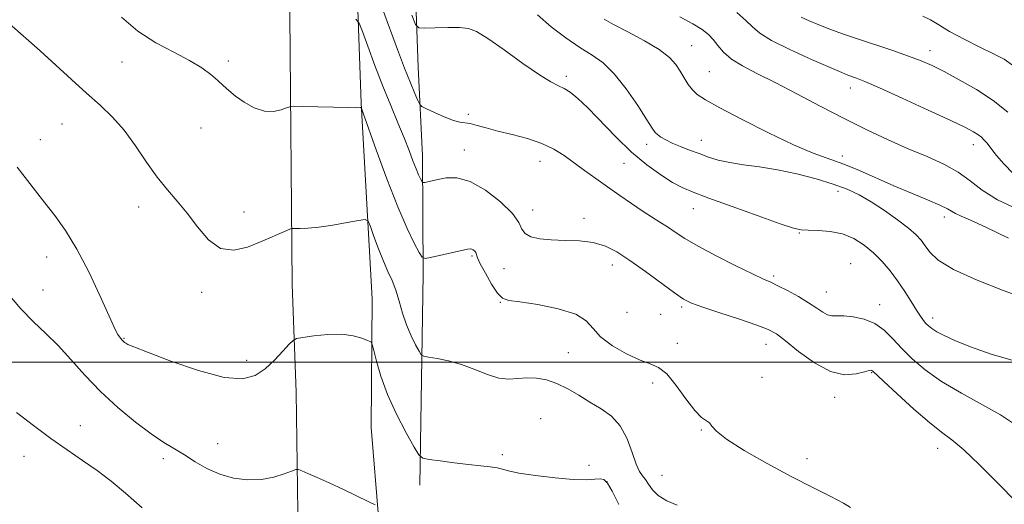
# Model space of a CAD drawing. Extents: x 2059800 to 2062700, y 362300 to 365200.
# Drawn here: x 2061534 to 2061784, y 363964 to 364087 of the extents above; entities that cross this region are included whole.
import ezdxf

# ---------------------------------------------------------------- set-up
doc = ezdxf.new("R2010")
doc.units = 0
doc.header["$MEASUREMENT"] = 0
for name, color, linetype, lineweight in [('32000', 7, 'Continuous', 0), ('DTM HARD BREAKLINE', 7, 'Continuous', 0), ('DTM SPOT ELEVATION', 2, 'Continuous', 13), ('INDEX CONTOUR', 41, 'Continuous', 13), ('INTERMEDIATE CONTOUR', 44, 'Continuous', 0)]:
    doc.layers.add(name, color=color, linetype=linetype, lineweight=lineweight)

msp = doc.modelspace()

# ---------------------------------------------------------------- linework, layer by layer
at = {"layer": '32000', "flags": 128}
msp.add_lwpolyline([(2060000, 364000), (2062500, 364000)], dxfattribs=at)
at = {"layer": 'DTM HARD BREAKLINE'}
for points in [[(2061613.31, 364724.44, 1000.91), (2061613.43, 364697.96, 1002.96), (2061613.38, 364672.14, 1005.21), (2061614.21, 364631.76, 1009.03), (2061614.32, 364614.42, 1010.52), (2061614.51, 364591.58, 1011.7), (2061614.82, 364565.99, 1013.04), (2061615.52, 364533.26, 1013.95), (2061617.15, 364495.97, 1014.7), (2061616.51, 364473.79, 1014.75), (2061615.42, 364437.6, 1014.7), (2061615.12, 364361.96, 1013.28), (2061615.22, 364328.86, 1012.43), (2061615.21, 364254.74, 1007.06), (2061618.24, 364191.97, 1001.18), (2061618.34, 364131.3, 994.25), (2061619.25, 364101.68, 991.32), (2061620.51, 364065.94, 988.08), (2061623.37, 364016.11, 984.56), (2061623.04, 363983.37, 982.9), (2061625.03, 363959.59, 981.83)], [(2061624.89, 364465.42, 1016.76), (2061624.25, 364438.33, 1018.49), (2061624.71, 364430.92, 1018.56), (2061625.11, 364410.77, 1018.82), (2061624.89, 364380.51, 1018.22), (2061627.83, 364321.81, 1017.46), (2061628.05, 364302.42, 1015.47), (2061628.32, 364281.7, 1013.77), (2061629.04, 364263.6, 1012.93), (2061629.9, 364238.64, 1011.34), (2061630.85, 364208.53, 1008.83), (2061631.5, 364181.46, 1006.57), (2061633.18, 364142.78, 1000.15), (2061633.83, 364108.16, 996.36), (2061635.03, 364075.1, 993), (2061636.17, 364052.53, 990.71), (2061636.29, 364022.41, 987.61), (2061635.48, 363968.68, 983.47)], [(2061598.86, 364237.93, 1005.86), (2061599.78, 364198.94, 1002.11), (2061601.53, 364122.79, 993.25), (2061602.38, 364088.47, 989.5), (2061603.01, 364019.76, 985.08), (2061604, 363992.36, 982.94), (2061604.42, 363961.84, 981.47), (2061604.59, 363929.14, 980.03), (2061606.65, 363863.35, 978.55), (2061607.42, 363834.66, 977.97), (2061608.17, 363799.87, 977.15), (2061607.575, 363759.48, 976.396), (2061607.448, 363734.423, 975.981), (2061608.91, 363690.41, 975.49), (2061608.18, 363649.96, 975.1), (2061609.38, 363605.18, 975.22), (2061612.21, 363510.7, 975.26), (2061612.35, 363466.71, 975.2), (2061612.61, 363414.31, 975.53)]]:
    msp.add_polyline3d(points, dxfattribs=at)
at = {"layer": 'DTM SPOT ELEVATION'}
for p in [(2061704.63, 364080.52, 998.86), (2061765.23, 364079.3, 1004.6), (2061559.73, 364076.42, 987.1), (2061586.73, 364076.64, 988.4), (2061709.12, 364073.93, 998.96), (2061672.741, 364072.707, 994.36), (2061744.92, 364069.8, 1001.4), (2061647.81, 364063.04, 992.37), (2061544.41, 364060.62, 985.1), (2061579.76, 364059.62, 987.1), (2061538.9, 364056.66, 984.8), (2061707.07, 364056.47, 996.7), (2061646.75, 364053.99, 990.6), (2061693.14, 364055.42, 995.5), (2061776.25, 364055.32, 1001.4), (2061666.036, 364051.115, 991.3), (2061742.9, 364052.48, 998.5), (2061687.39, 364050.62, 993.1), (2061741.84, 364043.45, 995.4), (2061563.98, 364039.52, 985.5), (2061590.72, 364038.23, 986.6), (2061664.152, 364038.684, 990.465), (2061705.01, 364039.05, 993.2), (2061677.2, 364036.58, 990.5), (2061768.86, 364036.98, 997.5), (2061732.01, 364032.87, 993.9), (2061540.55, 364026.8, 983.3), (2061648.75, 364027.03, 987.8), (2061656.9, 364023.83, 989.4), (2061684.39, 364024.75, 989.4), (2061744.99, 364025.04, 992.8), (2061725.49, 364021.96, 992.3), (2061539.59, 364018.37, 982.8), (2061579.96, 364017.77, 985.6), (2061738.87, 364017.83, 992.8), (2061655.9, 364015.2, 987.9), (2061702.08, 364014, 989.73), (2061752.4, 364014.62, 992.6), (2061688.11, 364012.66, 989.73), (2061696.69, 364012.14, 989.73), (2061765.88, 364011.27, 994.5), (2061560.2, 364006.04, 984.1), (2061700.97, 364004.75, 988.7), (2061723.46, 364004.56, 989.3), (2061673.2, 364002.45, 986.8), (2061591.42, 364000.47, 984.6), (2061722.48, 363996.1, 988.5), (2061750.39, 363997.31, 989.9), (2061694.65, 363994.66, 987.4), (2061740.99, 363991.01, 989.5), (2061666.15, 363985.63, 984.9), (2061549.13, 363983.86, 980.7), (2061707.06, 363982.7, 987.9), (2061584, 363979.25, 982.7), (2061534.75, 363976.04, 979.3), (2061656.45, 363976.48, 984.3), (2061767.16, 363978.02, 989.3), (2061570.19, 363975.41, 981.6), (2061678.47, 363973.73, 984.3), (2061733.95, 363975.43, 988.8), (2061697.04, 363971.16, 986.9), (2061683.04, 363969.58, 983.9)]:
    msp.add_point(p, dxfattribs=at)
at = {"layer": 'INDEX CONTOUR'}
for points in [[(2061619.173, 364087.257, 990), (2061620.001, 364086.281, 990), (2061620.832, 364084.185, 990), (2061622.214, 364080.408, 990), (2061624.046, 364075.484, 990), (2061626.069, 364070.221, 990), (2061628.048, 364065.303, 990), (2061629.867, 364060.905, 990), (2061631.44, 364057.073, 990), (2061632.702, 364053.847, 990), (2061633.696, 364051.221, 990), (2061634.485, 364049.181, 990), (2061635.123, 364047.6969, 990), (2061635.614, 364046.694, 990), (2061635.947, 364046.081, 990), (2061636.142, 364045.769, 990), (2061636.338, 364045.682, 990), (2061636.704, 364045.744, 990), (2061640.056, 364046.513, 990), (2061642.167, 364046.921, 990), (2061644.876, 364046.921, 990), (2061648.2361, 364045.968, 990), (2061652.163, 364043.738, 990), (2061656.0129, 364040.773, 990), (2061659.004, 364037.836, 990), (2061660.622, 364035.536, 990), (2061661.423, 364033.876, 990), (2061662.23, 364032.705, 990), (2061663.717, 364031.888, 990), (2061665.962, 364031.365, 990), (2061668.891, 364031.09, 990), (2061672.377, 364030.986, 990), (2061676.074, 364030.847, 990), (2061679.582, 364030.434, 990), (2061682.644, 364029.534, 990), (2061685.59, 364028.039, 990), (2061688.893, 364025.864, 990), (2061692.826, 364023.0441, 990), (2061700.236, 364017.6071, 990), (2061702.544, 364016.038, 990), (2061704.5661, 364015.017, 990), (2061707.4, 364013.986, 990), (2061711.748, 364012.542, 990), (2061716.746, 364010.898, 990), (2061721.136, 364009.422, 990), (2061724.045, 364008.3231, 990), (2061726.138, 364007.182, 990), (2061728.462, 364005.425, 990), (2061731.79, 364002.73, 990), (2061735.794, 363999.799, 990), (2061739.868, 363997.588, 990), (2061743.485, 363996.781, 990), (2061746.418, 363996.981, 990), (2061748.517, 363997.5159, 990), (2061749.712, 363997.845, 990), (2061750.242, 363997.941, 990), (2061750.43, 363997.906, 990), (2061750.64, 363997.734, 990), (2061753.393, 363995.15, 990), (2061756.867, 363991.923, 990), (2061761.107, 363988.069, 990), (2061765.102, 363984.604, 990), (2061768.147, 363982.21, 990), (2061770.773, 363980.226, 990), (2061773.816, 363977.657, 990), (2061777.8069, 363973.861, 990), (2061782.051, 363969.6159, 990), (2061787.624, 363963.922, 990)], [(2061701.548, 364087.901, 1000), (2061704.875, 364086.077, 1000), (2061707.2379, 364084.66, 1000), (2061708.8441, 364083.427, 1000), (2061710.058, 364082.135, 1000), (2061711.235, 364080.599, 1000), (2061712.679, 364078.888, 1000), (2061714.682, 364077.131, 1000), (2061717.494, 364075.395, 1000), (2061721.192, 364073.495, 1000), (2061725.811, 364071.187, 1000), (2061731.304, 364068.322, 1000), (2061737.31, 364065.139, 1000), (2061743.385, 364061.979, 1000), (2061749.164, 364059.116, 1000), (2061754.591, 364056.578, 1000), (2061759.69, 364054.3279, 1000), (2061764.452, 364052.31, 1000), (2061768.745, 364050.38, 1000), (2061772.408, 364048.371, 1000), (2061775.441, 364046.159, 1000), (2061778.5, 364043.779, 1000), (2061782.404, 364041.305, 1000), (2061787.618, 364038.849, 1000)], [(2061532.893, 363987.182, 980), (2061537.1849, 363983.848, 980), (2061541.563, 363980.586, 980), (2061545.746, 363977.659, 980), (2061549.685, 363974.983, 980), (2061553.386, 363972.3841, 980), (2061556.92, 363969.675, 980), (2061560.615, 363966.608, 980), (2061564.866, 363962.922, 980)]]:
    msp.add_polyline3d(points, dxfattribs=at)
at = {"layer": 'INTERMEDIATE CONTOUR'}
for points in [[(2061625.9739, 364089.913, 992), (2061629.796, 364079.574, 992), (2061631.58, 364074.853, 992), (2061633.059, 364071.101, 992), (2061634.189, 364068.363, 992), (2061634.953, 364066.576, 992), (2061635.417, 364065.611, 992), (2061635.985, 364065.069, 992), (2061637.142, 364064.486, 992), (2061639.19, 364063.535, 992), (2061641.685, 364062.432, 992), (2061643.996, 364061.53, 992), (2061645.671, 364061.078, 992), (2061648.28, 364060.701, 992), (2061650.0109, 364060.268, 992), (2061652.306, 364059.613, 992), (2061655.268, 364058.811, 992), (2061658.899, 364057.917, 992), (2061662.797, 364056.892, 992), (2061666.455, 364055.676, 992), (2061669.509, 364054.225, 992), (2061672.139, 364052.564, 992), (2061677.355, 364048.784, 992), (2061680.219, 364046.73, 992), (2061683.218, 364044.599, 992), (2061686.287, 364042.434, 992), (2061689.281, 364040.355, 992), (2061692.03, 364038.504, 992), (2061694.413, 364036.972, 992), (2061696.509, 364035.658, 992), (2061698.44, 364034.413, 992), (2061700.396, 364033.084, 992), (2061702.817, 364031.508, 992), (2061706.2071, 364029.519, 992), (2061710.805, 364027.064, 992), (2061715.784, 364024.539, 992), (2061720.052, 364022.455, 992), (2061722.846, 364021.1541, 992), (2061724.715, 364020.315, 992), (2061726.542, 364019.451, 992), (2061728.975, 364018.197, 992), (2061731.743, 364016.673, 992), (2061734.344, 364015.123, 992), (2061736.387, 364013.764, 992), (2061737.934, 364012.709, 992), (2061739.155, 364012.046, 992), (2061740.249, 364011.808, 992), (2061743.255, 364011.796, 992), (2061745.6799, 364011.558, 992), (2061748.479, 364010.9439, 992), (2061751.22, 364009.824, 992), (2061753.594, 364008.121, 992), (2061755.772, 364005.947, 992), (2061758.049, 364003.465, 992), (2061760.709, 364000.812, 992), (2061764.002, 363998.021, 992), (2061768.17, 363995.098, 992), (2061773.262, 363992.085, 992), (2061778.563, 363989.166, 992), (2061783.167, 363986.557, 992), (2061786.441, 363984.391, 992)], [(2061633.395, 364088.304, 994), (2061634.371, 364085.939, 994), (2061635.24, 364085.086, 994), (2061636.746, 364085.015, 994), (2061639.377, 364085.105, 994), (2061642.586, 364085.179, 994), (2061645.569, 364085.172, 994), (2061647.8051, 364084.96, 994), (2061649.9, 364084.179, 994), (2061652.7469, 364082.409, 994), (2061656.909, 364079.455, 994), (2061661.638, 364076.033, 994), (2061665.86, 364073.088, 994), (2061668.7769, 364071.307, 994), (2061670.686, 364070.362, 994), (2061672.161, 364069.67, 994), (2061673.719, 364068.7, 994), (2061675.654, 364067.131, 994), (2061678.201, 364064.695, 994), (2061685.323, 364057.327, 994), (2061689.332, 364053.47, 994), (2061693.22, 364050.209, 994), (2061696.762, 364047.636, 994), (2061699.759, 364045.738, 994), (2061702.212, 364044.421, 994), (2061704.945, 364043.264, 994), (2061708.987, 364041.764, 994), (2061714.917, 364039.606, 994), (2061721.513, 364037.226, 994), (2061727.104, 364035.243, 994), (2061730.502, 364034.121, 994), (2061732.462, 364033.683, 994), (2061734.219, 364033.592, 994), (2061736.729, 364033.534, 994), (2061739.806, 364033.283, 994), (2061742.982, 364032.635, 994), (2061745.879, 364031.444, 994), (2061748.472, 364029.791, 994), (2061750.829, 364027.817, 994), (2061753.01, 364025.637, 994), (2061755.048, 364023.271, 994), (2061756.971, 364020.712, 994), (2061758.786, 364018.008, 994), (2061760.418, 364015.412, 994), (2061761.772, 364013.228, 994), (2061762.787, 364011.675, 994), (2061763.551, 364010.6281, 994), (2061764.187, 364009.872, 994), (2061764.83, 364009.216, 994), (2061765.67, 364008.541, 994), (2061766.9141, 364007.748, 994), (2061768.78, 364006.746, 994), (2061771.545, 364005.473, 994), (2061775.501, 364003.875, 994), (2061780.787, 364001.99, 994), (2061786.935, 364000.224, 994)], [(2061665.372, 364088.36, 996), (2061668.882, 364085.357, 996), (2061672.622, 364082.527, 996), (2061676.179, 364080.102, 996), (2061679.259, 364078.156, 996), (2061682.059, 364076.157, 996), (2061684.896, 364073.421, 996), (2061687.956, 364069.551, 996), (2061690.886, 364065.3, 996), (2061693.202, 364061.712, 996), (2061694.579, 364059.552, 996), (2061695.331, 364058.485, 996), (2061695.932, 364057.899, 996), (2061696.783, 364057.287, 996), (2061698.005, 364056.565, 996), (2061699.647, 364055.7521, 996), (2061701.717, 364054.872, 996), (2061704.06, 364053.962, 996), (2061706.48, 364053.062, 996), (2061708.857, 364052.211, 996), (2061711.371, 364051.443, 996), (2061714.278, 364050.788, 996), (2061717.779, 364050.245, 996), (2061721.852, 364049.682, 996), (2061726.42, 364048.934, 996), (2061731.342, 364047.887, 996), (2061736.219, 364046.632, 996), (2061740.589, 364045.3089, 996), (2061744.144, 364044.002, 996), (2061747.207, 364042.566, 996), (2061750.2551, 364040.795, 996), (2061753.6039, 364038.585, 996), (2061756.924, 364036.217, 996), (2061759.725, 364034.069, 996), (2061761.658, 364032.406, 996), (2061762.953, 364031.033, 996), (2061763.983, 364029.639, 996), (2061765.1929, 364027.963, 996), (2061767.323, 364025.938, 996), (2061771.183, 364023.545, 996), (2061777.176, 364020.839, 996), (2061784.064, 364018.164, 996), (2061790.203, 364015.941, 996)], [(2061716.082, 364089.026, 1002), (2061718.389, 364086.981, 1002), (2061720.073, 364085.311, 1002), (2061721.9, 364083.7511, 1002), (2061724.873, 364081.906, 1002), (2061729.593, 364079.5401, 1002), (2061735.037, 364077.043, 1002), (2061739.776, 364074.958, 1002), (2061742.745, 364073.687, 1002), (2061744.348, 364073.039, 1002), (2061746.518, 364072.274, 1002), (2061748.606, 364071.444, 1002), (2061752.366, 364069.815, 1002), (2061758.155, 364067.198, 1002), (2061764.746, 364064.163, 1002), (2061770.513, 364061.472, 1002), (2061774.232, 364059.694, 1002), (2061776.273, 364058.639, 1002), (2061777.405, 364057.925, 1002), (2061778.2701, 364057.237, 1002), (2061779.011, 364056.529, 1002), (2061779.64, 364055.823, 1002), (2061780.216, 364055.092, 1002), (2061780.963, 364054.117, 1002), (2061782.1491, 364052.632, 1002), (2061783.977, 364050.489, 1002), (2061786.3949, 364048.018, 1002)], [(2061531.02, 364086.214, 986), (2061538.85, 364079.241, 986), (2061542.837, 364075.61, 986), (2061546.851, 364071.929, 986), (2061550.667, 364068.469, 986), (2061554.117, 364065.387, 986), (2061557.269, 364062.381, 986), (2061560.248, 364059.035, 986), (2061563.153, 364055.09, 986), (2061565.976, 364050.919, 986), (2061568.6829, 364047.051, 986), (2061571.257, 364043.845, 986), (2061573.763, 364040.967, 986), (2061576.286, 364037.9149, 986), (2061578.9091, 364034.4161, 986), (2061581.717, 364031.13, 986), (2061584.794, 364028.948, 986), (2061588.165, 364028.491, 986), (2061591.624, 364029.296, 986), (2061594.905, 364030.629, 986), (2061601.661, 364033.541, 986), (2061602.552, 364033.907, 986), (2061603.105, 364034.035, 986), (2061603.795, 364034.038, 986), (2061605.034, 364034.025, 986), (2061606.989, 364034.102, 986), (2061609.764, 364034.374, 986), (2061613.31, 364034.8979, 986), (2061616.961, 364035.5271, 986), (2061619.896, 364036.066, 986), (2061621.543, 364036.295, 986), (2061622.32, 364035.8939, 986), (2061622.895, 364034.519, 986), (2061623.788, 364031.9961, 986), (2061624.951, 364028.828, 986), (2061626.19, 364025.688, 986), (2061627.344, 364023.07, 986), (2061628.389, 364020.754, 986), (2061629.335, 364018.34, 986), (2061630.205, 364015.539, 986), (2061631.087, 364012.499, 986), (2061632.081, 364009.477, 986), (2061633.235, 364006.7169, 986), (2061634.374, 364004.42, 986), (2061635.273, 364002.773, 986), (2061635.829, 364001.879, 986), (2061636.4491, 364001.49, 986), (2061637.6619, 364001.274, 986), (2061639.848, 364000.938, 986), (2061642.7831, 364000.352, 986), (2061646.091, 363999.426, 986), (2061649.435, 363998.154, 986), (2061652.633, 363996.855, 986), (2061655.541, 363995.933, 986), (2061658.075, 363995.663, 986), (2061660.381, 363995.807, 986), (2061662.665, 363996.004, 986), (2061665.09, 363995.937, 986), (2061667.659, 363995.489, 986), (2061670.3349, 363994.591, 986), (2061673.083, 363993.225, 986), (2061675.884, 363991.564, 986), (2061678.7221, 363989.831, 986), (2061681.551, 363988.152, 986), (2061684.1939, 363986.249, 986), (2061686.446, 363983.747, 986), (2061688.16, 363980.462, 986), (2061689.438, 363976.964, 986), (2061690.438, 363974.015, 986), (2061691.303, 363972.156, 986), (2061692.087, 363971.041, 986), (2061692.826, 363970.104, 986), (2061693.592, 363968.903, 986), (2061694.599, 363967.488, 986), (2061696.097, 363966.031, 986), (2061698.25, 363964.697, 986), (2061700.878, 363963.613, 986)], [(2061559.552, 364087.807, 988), (2061563.731, 364084.242, 988), (2061568.309, 364081.286, 988), (2061572.86, 364078.871, 988), (2061576.883, 364076.805, 988), (2061580.001, 364074.93, 988), (2061582.319, 364073.227, 988), (2061584.063, 364071.7151, 988), (2061585.4759, 364070.382, 988), (2061586.8679, 364069.101, 988), (2061588.567, 364067.717, 988), (2061590.794, 364066.167, 988), (2061593.351, 364064.752, 988), (2061595.934, 364063.865, 988), (2061598.269, 364063.766, 988), (2061600.188, 364064.182, 988), (2061601.553, 364064.707, 988), (2061602.393, 364065.018, 988), (2061603.417, 364065.114, 988), (2061605.502, 364065.078, 988), (2061613.499, 364064.88, 988), (2061617.224, 364064.799, 988), (2061619.382, 364064.768, 988), (2061620.267, 364064.773, 988), (2061620.4861, 364064.791, 988), (2061620.61, 364064.628, 988), (2061621.063, 364063.408, 988), (2061624.359, 364054.078, 988), (2061627.065, 364046.64, 988), (2061629.828, 364039.4891, 988), (2061632.201, 364034.009, 988), (2061634.05, 364030.246, 988), (2061635.317, 364027.913, 988), (2061636.063, 364026.723, 988), (2061636.813, 364026.39, 988), (2061638.21, 364026.63, 988), (2061647.592, 364028.7141, 988), (2061648.328, 364028.823, 988), (2061648.703, 364028.752, 988), (2061649.06, 364028.544, 988), (2061649.406, 364028.236, 988), (2061649.667, 364027.867, 988), (2061650.118, 364026.58, 988), (2061650.825, 364025.0331, 988), (2061652.121, 364022.606, 988), (2061653.7241, 364019.873, 988), (2061655.239, 364017.595, 988), (2061656.478, 364016.315, 988), (2061658.087, 364015.728, 988), (2061660.921, 364015.311, 988), (2061665.458, 364014.631, 988), (2061670.656, 364013.605, 988), (2061675.094, 364012.24, 988), (2061677.788, 364010.549, 988), (2061679.499, 364008.589, 988), (2061681.4259, 364006.427, 988), (2061684.432, 364004.171, 988), (2061688.044, 364002.096, 988), (2061691.456, 364000.522, 988), (2061694.078, 363999.58, 988), (2061696.181, 363998.67, 988), (2061698.255, 363997.003, 988), (2061700.648, 363994.093, 988), (2061703.147, 363990.649, 988), (2061705.399, 363987.679, 988), (2061707.124, 363985.925, 988), (2061709.1439, 363984.514, 988), (2061709.751, 363983.741, 988), (2061710.898, 363982.456, 988), (2061713.447, 363980.426, 988), (2061717.956, 363977.542, 988), (2061723.755, 363974.1911, 988), (2061729.868, 363970.884, 988), (2061735.426, 363968.049, 988), (2061739.995, 363965.788, 988), (2061743.247, 363964.117, 988), (2061745.0161, 363963.027, 988)], [(2061682.36, 364087.259, 998), (2061684.745, 364085.914, 998), (2061688.38, 364084.045, 998), (2061692.591, 364081.799, 998), (2061696.366, 364079.536, 998), (2061698.943, 364077.532, 998), (2061700.55, 364075.74, 998), (2061701.663, 364074.034, 998), (2061702.684, 364072.329, 998), (2061703.714, 364070.708, 998), (2061704.781, 364069.298, 998), (2061706.032, 364068.117, 998), (2061708.109, 364066.767, 998), (2061711.772, 364064.7389, 998), (2061717.434, 364061.743, 998), (2061724.108, 364058.343, 998), (2061730.4611, 364055.315, 998), (2061735.492, 364053.222, 998), (2061743.291, 364050.402, 998), (2061747.284, 364048.747, 998), (2061756.009, 364044.879, 998), (2061760.483, 364042.999, 998), (2061764.544, 364041.33, 998), (2061767.697, 364039.984, 998), (2061769.627, 364039.029, 998), (2061771.724, 364037.79, 998), (2061773.111, 364037.155, 998), (2061775.49, 364036.116, 998), (2061779.418, 364034.312, 998), (2061785.142, 364031.548, 998)], [(2061732.4019, 364087.769, 1004), (2061734.461, 364086.86, 1004), (2061736.932, 364085.849, 1004), (2061739.736, 364084.774, 1004), (2061742.971, 364083.603, 1004), (2061746.786, 364082.291, 1004), (2061755.734, 364079.3099, 1004), (2061759.78, 364077.909, 1004), (2061762.949, 364076.697, 1004), (2061765.722, 364075.466, 1004), (2061768.796, 364073.934, 1004), (2061772.663, 364071.892, 1004), (2061776.995, 364069.405, 1004), (2061781.254, 364066.607, 1004), (2061785.005, 364063.6251, 1004)], [(2061763.398, 364088.063, 1006), (2061765.364, 364087.124, 1006), (2061767.436, 364085.831, 1006), (2061770.163, 364084.172, 1006), (2061773.862, 364082.188, 1006), (2061777.923, 364080.154, 1006), (2061781.5039, 364078.404, 1006), (2061784.059, 364077.086, 1006), (2061786.2289, 364075.619, 1006)], [(2061533.062, 364049.653, 984), (2061537.723, 364043.564, 984), (2061540.083, 364040.527, 984), (2061542.621, 364037.301, 984), (2061545.349, 364033.527, 984), (2061548.2571, 364028.793, 984), (2061551.271, 364022.9611, 984), (2061554.069, 364016.979, 984), (2061557.599, 364009.1021, 984), (2061558.289, 364007.667, 984), (2061558.679, 364006.996, 984), (2061559.05, 364006.463, 984), (2061559.43, 364005.972, 984), (2061559.785, 364005.559, 984), (2061560.093, 364005.247, 984), (2061560.383, 364005.006, 984), (2061560.695, 364004.796, 984), (2061561.221, 364004.52, 984), (2061562.7479, 364003.878, 984), (2061566.213, 364002.515, 984), (2061572.1121, 364000.2841, 984), (2061579.176, 363997.859, 984), (2061585.696, 363996.123, 984), (2061590.376, 363995.752, 984), (2061593.577, 363996.598, 984), (2061596.076, 363998.309, 984), (2061598.467, 364000.513, 984), (2061600.627, 364002.748, 984), (2061602.253, 364004.533, 984), (2061603.218, 364005.53, 984), (2061604.113, 364005.977, 984), (2061605.704, 364006.26, 984), (2061608.507, 364006.656, 984), (2061612.042, 364007.019, 984), (2061615.578, 364007.1, 984), (2061618.503, 364006.735, 984), (2061620.698, 364006.121, 984), (2061622.161, 364005.538, 984), (2061622.951, 364005.128, 984), (2061623.36, 364004.462, 984), (2061623.738, 364002.9691, 984), (2061624.3999, 364000.225, 984), (2061625.518, 363996.388, 984), (2061627.23, 363991.762, 984), (2061629.551, 363986.734, 984), (2061632.0079, 363982.011, 984), (2061634.009, 363978.38, 984), (2061635.199, 363976.383, 984), (2061636.182, 363975.569, 984), (2061637.798, 363975.242, 984), (2061640.631, 363974.842, 984), (2061644.223, 363974.358, 984), (2061647.857, 363973.918, 984), (2061650.939, 363973.612, 984), (2061653.367, 363973.383, 984), (2061655.162, 363973.136, 984), (2061656.483, 363972.792, 984), (2061658.038, 363972.3359, 984), (2061660.6709, 363971.767, 984), (2061664.894, 363971.115, 984), (2061669.884, 363970.515, 984), (2061674.483, 363970.132, 984), (2061677.793, 363970.069, 984), (2061679.942, 363970.185, 984), (2061681.317, 363970.277, 984), (2061682.295, 363970.0979, 984), (2061683.21, 363969.225, 984), (2061684.39, 363967.191, 984), (2061686.107, 363963.761, 984)], [(2061530.592, 364017.52, 982), (2061533.997, 364013.529, 982), (2061537.223, 364010.2291, 982), (2061540.326, 364007.304, 982), (2061543.44, 364004.238, 982), (2061546.6991, 364000.642, 982), (2061550.243, 363996.64, 982), (2061554.2109, 363992.483, 982), (2061558.637, 363988.425, 982), (2061563.122, 363984.747, 982), (2061567.1569, 363981.732, 982), (2061570.387, 363979.547, 982), (2061573.065, 363977.896, 982), (2061575.594, 363976.365, 982), (2061578.313, 363974.655, 982), (2061581.296, 363972.929, 982), (2061584.556, 363971.462, 982), (2061588.068, 363970.486, 982), (2061591.665, 363970.048, 982), (2061595.147, 363970.145, 982), (2061598.31, 363970.725, 982), (2061600.9411, 363971.533, 982), (2061602.827, 363972.26, 982), (2061603.885, 363972.652, 982), (2061604.563, 363972.673, 982), (2061605.444, 363972.34, 982), (2061607.007, 363971.665, 982), (2061609.327, 363970.64, 982), (2061612.378, 363969.248, 982), (2061616.016, 363967.54, 982), (2061622.482, 363964.443, 982), (2061624.061, 363963.669, 982)]]:
    msp.add_polyline3d(points, dxfattribs=at)

doc.saveas('drawing.dxf')
